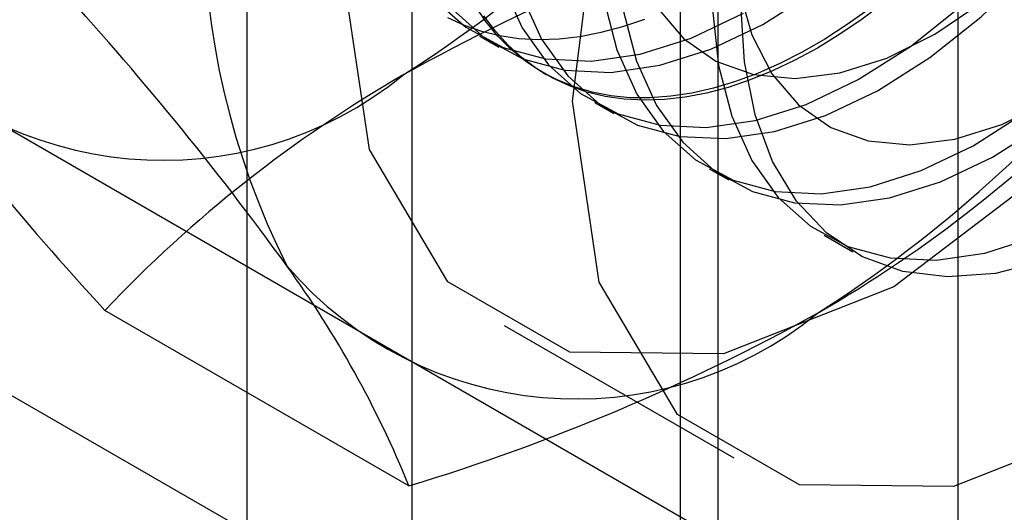
# Model space of a CAD drawing. Units: millimetres. Extents: x 63 to 4308, y 73 to 3064.
# Drawn here: x 3883 to 3888, y 2149 to 2152 of the extents above; entities that cross this region are included whole.
import ezdxf

# ---------------------------------------------------------------- set-up
doc = ezdxf.new("R2010")
doc.units = ezdxf.units.MM
doc.header["$LTSCALE"] = 2

msp = doc.modelspace()

# ---------------------------------------------------------------- linework, layer by layer
at = {"color": 7, "linetype": 'Continuous', "lineweight": 25}
for p, q in [((3887.5224, 2080.1723), (3887.5224, 2360.5724)), ((3683.7342, 2266.1467), (3920.615, 2129.3984)), ((3920.615, 2128.1736), (3683.7342, 2264.9219)), ((3884.9991, 2158.9026), (3884.9991, 2113.1763)), ((3886.4134, 2112.3599), (3886.4134, 2158.0862)), ((3884.2376, 2157.8413), (3884.2376, 2112.115)), ((3886.2376, 2157.8413), (3886.2376, 2112.115)), ((3886.4134, 2111.87), (3886.4134, 2157.5963)), ((3884.9991, 2156.7799), (3884.9991, 2111.0536)), ((3885.312, 2151.4612), (3885.4016, 2151.4094)), ((3885.604, 2151.2926), (3885.622, 2151.2822)), ((3885.8423, 2151.155), (3885.932, 2151.1033)), ((3886.3726, 2150.8489), (3886.4623, 2150.7971)), ((3886.903, 2150.5427), (3887.0362, 2150.4658)), ((3884.9863, 2149.3843), (3883.5823, 2150.1948)), ((3885.4256, 2150.1255), (3886.4862, 2149.5132))]:
    msp.add_line(p, q, dxfattribs=at)
at = {"color": 7, "linetype": 'Continuous', "lineweight": 25, "flags": 128}
for points in [[(3884.6798, 2151.7737), (3884.8044, 2152.754), (3885.166, 2153.7822), (3885.7292, 2154.7576), (3886.4388, 2155.5848), (3887.2254, 2156.1828), (3888.0121, 2156.493), (3888.7217, 2156.4852), (3889.2849, 2156.16), (3889.6464, 2155.5492), (3889.771, 2154.7128), (3889.6464, 2153.7325), (3889.2849, 2152.7043), (3888.7217, 2151.7289), (3888.0121, 2150.9017), (3887.2254, 2150.3037), (3886.4388, 2149.9935), (3885.7292, 2150.0013), (3885.166, 2150.3266), (3884.8044, 2150.9373), (3884.6798, 2151.7737)], [(3885.7405, 2151.1614), (3885.8651, 2152.1417), (3886.2267, 2153.1699), (3886.7898, 2154.1453), (3887.4995, 2154.9725), (3888.2861, 2155.5705), (3889.0727, 2155.8807), (3889.7823, 2155.8729), (3890.3455, 2155.5477), (3890.7071, 2154.9369), (3890.8317, 2154.1005), (3890.7071, 2153.1202), (3890.3455, 2152.092), (3889.7823, 2151.1166), (3889.0727, 2150.2894), (3888.2861, 2149.6914), (3887.4995, 2149.3812), (3886.7898, 2149.389), (3886.2267, 2149.7143), (3885.8651, 2150.325), (3885.7405, 2151.1614)], [(3886.4172, 2154.8172), (3886.201, 2154.5686), (3886.0014, 2154.2969), (3885.8222, 2154.0069), (3885.6666, 2153.7042), (3885.5375, 2153.3942), (3885.4374, 2153.083), (3885.3682, 2152.7761), (3885.331, 2152.4794), (3885.3267, 2152.1983), (3885.3552, 2151.9381), (3885.4161, 2151.7037), (3885.5083, 2151.4994), (3885.6299, 2151.329), (3885.7788, 2151.1957), (3885.9521, 2151.1019), (3886.1467, 2151.0495), (3886.3589, 2151.0394), (3886.5847, 2151.0718), (3886.8201, 2151.146), (3887.0604, 2151.2608), (3887.3014, 2151.4139), (3887.5385, 2151.6026), (3887.7672, 2151.8232)], [(3886.5069, 2154.7654), (3886.2907, 2154.5169), (3886.0911, 2154.2451), (3885.9118, 2153.9551), (3885.7562, 2153.6524), (3885.6272, 2153.3425), (3885.5271, 2153.0312), (3885.4578, 2152.7243), (3885.4207, 2152.4276), (3885.4163, 2152.1465), (3885.4449, 2151.8863), (3885.5058, 2151.6519), (3885.5979, 2151.4476), (3885.7196, 2151.2772), (3885.8684, 2151.1439), (3886.0418, 2151.0502), (3886.2364, 2150.9978), (3886.4486, 2150.9876), (3886.6744, 2151.02), (3886.9097, 2151.0943), (3887.1501, 2151.209), (3887.3911, 2151.3622), (3887.6281, 2151.5508), (3887.8569, 2151.7714)], [(3886.9475, 2154.511), (3886.7313, 2154.2625), (3886.5317, 2153.9907), (3886.3525, 2153.7008), (3886.1969, 2153.398), (3886.0678, 2153.0881), (3885.9677, 2152.7768), (3885.8985, 2152.4699), (3885.8613, 2152.1732), (3885.857, 2151.8921), (3885.8856, 2151.632), (3885.9465, 2151.3975), (3886.0386, 2151.1932), (3886.1602, 2151.0228), (3886.3091, 2150.8895), (3886.4824, 2150.7958), (3886.677, 2150.7434), (3886.8892, 2150.7333), (3887.1151, 2150.7656), (3887.3504, 2150.8399), (3887.5908, 2150.9547), (3887.8317, 2151.1078)], [(3887.0372, 2154.4592), (3886.821, 2154.2107), (3886.6214, 2153.939), (3886.4422, 2153.649), (3886.2866, 2153.3462), (3886.1575, 2153.0363), (3886.0574, 2152.725), (3885.9882, 2152.4182), (3885.951, 2152.1214), (3885.9467, 2151.8404), (3885.9752, 2151.5802), (3886.0361, 2151.3458), (3886.1283, 2151.1414), (3886.2499, 2150.971), (3886.3988, 2150.8377), (3886.5721, 2150.744), (3886.7667, 2150.6916), (3886.9789, 2150.6815), (3887.2047, 2150.7139), (3887.4401, 2150.7881), (3887.6804, 2150.9029), (3887.9214, 2151.056)], [(3886.8473, 2154.3717), (3886.6488, 2154.1412), (3886.468, 2153.8871), (3886.309, 2153.6156), (3886.1757, 2153.333), (3886.0711, 2153.0459), (3885.9978, 2152.761), (3885.9573, 2152.4851), (3885.9507, 2152.2245), (3885.9781, 2151.9854), (3886.0389, 2151.7733), (3886.1317, 2151.5934), (3886.2542, 2151.4497), (3886.4037, 2151.3457), (3886.5765, 2151.2838), (3886.7688, 2151.2654), (3886.9758, 2151.2909), (3887.1929, 2151.3599), (3887.4148, 2151.4706), (3887.6365, 2151.6204), (3887.8526, 2151.8059)], [(3887.4778, 2154.2049), (3887.2617, 2153.9563), (3887.0621, 2153.6846), (3886.8828, 2153.3946), (3886.7272, 2153.0918), (3886.5982, 2152.7819), (3886.4981, 2152.4707), (3886.4288, 2152.1638), (3886.3917, 2151.867), (3886.3873, 2151.586), (3886.4159, 2151.3258), (3886.4768, 2151.0914), (3886.5689, 2150.8871), (3886.6906, 2150.7167), (3886.8394, 2150.5834), (3887.0128, 2150.4896), (3887.2074, 2150.4372), (3887.4196, 2150.4271), (3887.6454, 2150.4595), (3887.8807, 2150.5337)], [(3887.3777, 2154.0656), (3887.1792, 2153.835), (3886.9983, 2153.581), (3886.8394, 2153.3095), (3886.706, 2153.0269), (3886.6015, 2152.7398), (3886.5281, 2152.4549), (3886.4876, 2152.1789), (3886.481, 2151.9183), (3886.5085, 2151.6792), (3886.5693, 2151.4672), (3886.662, 2151.2872), (3886.7846, 2151.1436), (3886.934, 2151.0396), (3887.1069, 2150.9776), (3887.2991, 2150.9592), (3887.5061, 2150.9848), (3887.7232, 2151.0537), (3887.9451, 2151.1644)], [(3887.7632, 2152.1991), (3887.6721, 2152.0891), (3887.5782, 2151.9838), (3887.4819, 2151.8836), (3887.3835, 2151.7887), (3887.2833, 2151.6996), (3887.1817, 2151.6165), (3887.079, 2151.5397), (3886.9756, 2151.4694), (3886.8719, 2151.406)], [(3885.1892, 2151.5833), (3885.3381, 2151.45), (3885.5115, 2151.3563), (3885.706, 2151.3039), (3885.9182, 2151.2938), (3886.1441, 2151.3262), (3886.3794, 2151.4004), (3886.6198, 2151.5152), (3886.8607, 2151.6683)], [(3885.0996, 2151.6351), (3885.2484, 2151.5018), (3885.4218, 2151.4081), (3885.6164, 2151.3557), (3885.8286, 2151.3456), (3886.0544, 2151.3779), (3886.2897, 2151.4522), (3886.5301, 2151.567)], [(3887.9264, 2150.4247), (3887.6941, 2150.3657), (3887.4728, 2150.349), (3887.2667, 2150.3747), (3887.0795, 2150.4425), (3886.9148, 2150.5511), (3886.7757, 2150.6984), (3886.6647, 2150.8817), (3886.5839, 2151.0975), (3886.5348, 2151.342), (3886.5183, 2151.6104)], [(3887.1125, 2151.5876), (3887.0094, 2151.5141), (3886.9058, 2151.4472), (3886.802, 2151.3873), (3886.6984, 2151.3345), (3886.5953, 2151.2891), (3886.4931, 2151.2511), (3886.3922, 2151.2207), (3886.2929, 2151.198), (3886.1954, 2151.1832), (3886.1003, 2151.1761), (3886.0078, 2151.1769), (3885.9181, 2151.1856), (3885.8317, 2151.2022), (3885.7488, 2151.2265), (3885.6698, 2151.2585), (3885.5948, 2151.298), (3885.5241, 2151.345), (3885.4581, 2151.3993), (3885.3968, 2151.4607), (3885.3406, 2151.529), (3885.2896, 2151.6039)], [(3885.1634, 2151.5477), (3885.2405, 2151.5119), (3885.3215, 2151.4837), (3885.4062, 2151.4633), (3885.4942, 2151.4507), (3885.5854, 2151.4459), (3885.6792, 2151.449), (3885.7756, 2151.46), (3885.874, 2151.4787), (3885.9742, 2151.5053), (3886.0758, 2151.5395)], [(3886.8719, 2151.406), (3886.7681, 2151.3496), (3886.6647, 2151.3005), (3886.5621, 2151.2588), (3886.4605, 2151.2246), (3886.3603, 2151.198), (3886.2618, 2151.1792), (3886.1655, 2151.1683), (3886.0716, 2151.1652), (3885.9805, 2151.1699), (3885.8925, 2151.1826), (3885.8078, 2151.203), (3885.7268, 2151.2311), (3885.6497, 2151.2669), (3885.5769, 2151.3102), (3885.5085, 2151.3609), (3885.4448, 2151.4188), (3885.386, 2151.4837), (3885.3324, 2151.5553)]]:
    msp.add_lwpolyline(points, dxfattribs=at)
at = {"color": 7, "linetype": 'Continuous', "lineweight": 25}
for centre, radius, start, end in [((3881.6582, 2156.4478), 6.1311, 302.61303, 339.79783), ((3887.6888, 2152.0333), 3.6519, 153.4364, 206.5636), ((3883.5674, 2155.3456), 6.1311, 302.61303, 339.79783), ((3889.5935, 2142.9549), 9.5293, 106.74306, 119.07516), ((3872.5508, 2141.7843), 14.6686, 35.97044, 42.57137), ((3883.8504, 2152.6506), 1.7626, 220.6526, 309.1283), ((3893.937, 2159.7521), 14.0911, 215.83502, 222.70679), ((3888.0244, 2145.9814), 6.1225, 120.00479, 136.51311), ((3883.8202, 2155.4705), 6.1065, 299.98299, 316.5349), ((3885.7596, 2151.5485), 1.7626, 220.6526, 309.1283), ((3880.4905, 2147.5534), 4.8543, 22.1591, 35.906), ((3882.1568, 2158.7091), 9.7446, 286.87984, 298.93839)]:
    msp.add_arc(centre, radius, start, end, dxfattribs=at)

doc.saveas('drawing.dxf')
